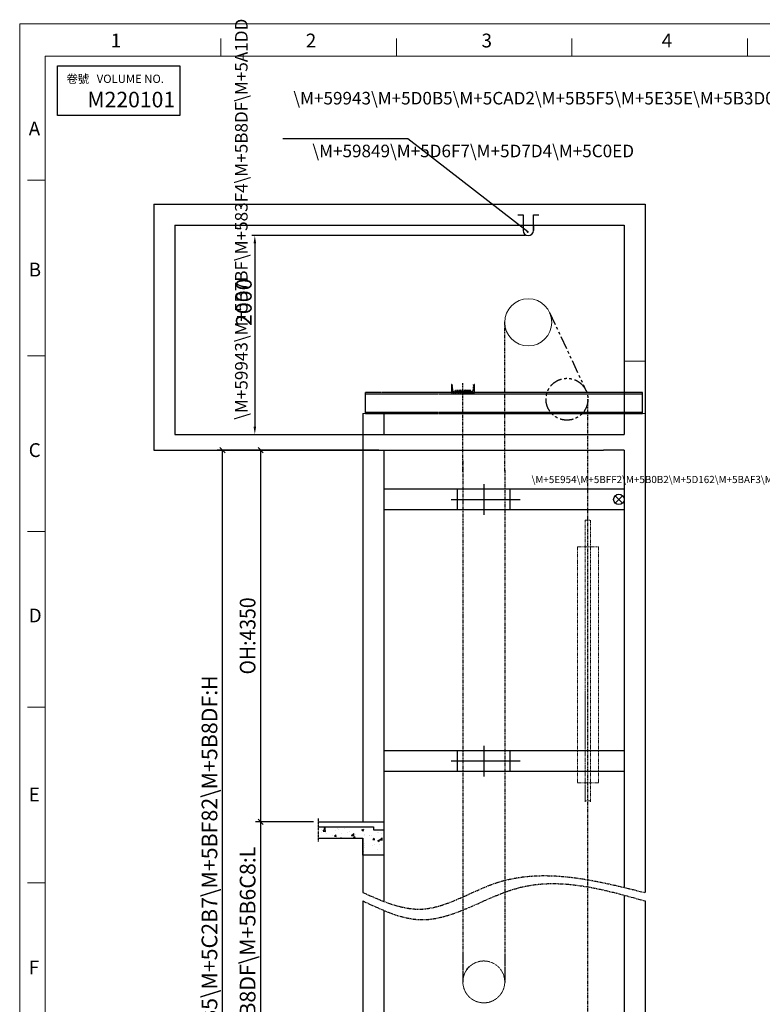
# Model space of a CAD drawing. Units: millimetres. Extents: x -32625 to 62292, y 26007 to 346117.
# Drawn here: x -32625 to -25526, y 336706 to 346117 of the extents above; entities that cross this region are included whole.
import ezdxf

# ---------------------------------------------------------------- set-up
doc = ezdxf.new("R2010")
doc.units = ezdxf.units.MM
for name, pattern in [('HIDDEN', [0.375, 0.25, -0.125]), ('PHANTOM2', [31.75, 15.875, -3.175, 3.175, -3.175, 3.175, -3.175]), ('PHANTOM4', [15.875, 7.9375, -1.5875, 1.5875, -1.5875, 1.5875, -1.5875])]:
    doc.linetypes.add(name, pattern=pattern)
for name, color, linetype in [('3', 3, 'Continuous'), ('9双点划线层', 6, 'PHANTOM4'), ('DIM', 7, 'Continuous'), ('MAIN', 7, 'Continuous'), ('PHAN', 6, 'PHANTOM2'), ('標註', 3, 'Continuous')]:
    doc.layers.add(name, color=color, linetype=linetype)
doc.layers.add('实线', color=7, linetype='Continuous', lineweight=25)
doc.styles.add('PC_TEXTSTYLE', font='isocp.shx', dxfattribs={"width": 0.8, "bigfont": 'hzfs.shx'})
doc.dimstyles.new('ISO-25$0', dxfattribs={"dimscale": 50, "dimtxt": 3, "dimasz": 1, "dimexe": 1, "dimexo": 1, "dimgap": 1, "dimtad": 1, "dimdsep": 46, "dimtxsty": 'PC_TEXTSTYLE', "dimblk": 'OBLIQUE', "dimcen": 0, "dimclrd": 4, "dimclre": 4, "dimclrt": 2, "dimadec": 0, "dimazin": 0, "dimtfac": 1, "dimtmove": 0, "dimatfit": 3, "dimfxl": 0, "dimarcsym": 0})
doc.dimstyles.new('副本 直线标注---計劃圖直徑', dxfattribs={"dimscale": 30, "dimtxt": 3.5, "dimasz": 2.5, "dimexe": 1, "dimexo": 1, "dimgap": 1, "dimtad": 1, "dimtoh": 1, "dimdec": 1, "dimdsep": 46, "dimtxsty": 'Standard', "dimcen": 0.1, "dimclrd": 6, "dimclre": 6, "dimclrt": 6, "dimadec": 0, "dimazin": 0, "dimtfac": 1, "dimtdec": 1, "dimtix": 1, "dimtmove": 1, "dimatfit": 0, "dimfxl": 0, "dimtolj": 1, "dimtzin": 0, "dimarcsym": 0})
doc.dimstyles.new('直线标注---計劃圖', dxfattribs={"dimscale": 30, "dimtxt": 3.5, "dimasz": 2.5, "dimexe": 1, "dimexo": 1, "dimgap": 1, "dimtad": 1, "dimdec": 1, "dimdsep": 46, "dimtxsty": 'Standard', "dimcen": 0.1, "dimclrd": 6, "dimclre": 6, "dimclrt": 6, "dimadec": 0, "dimazin": 0, "dimtfac": 1, "dimtdec": 1, "dimtix": 1, "dimtmove": 0, "dimatfit": 0, "dimfxl": 0, "dimtolj": 1, "dimtzin": 0, "dimarcsym": 0})

# ---------------------------------------------------------------- blocks, each defined once
blk = doc.blocks.new('预埋件')
for p, q in [((38425.6, -10847), (38925.6, -10847)), ((38425.6, -11047), (38425.6, -10847)), ((38925.6, -10847), (38925.6, -11047)), ((38925.6, -11047), (38425.6, -11047))]:
    blk.add_line(p, q)
at = {"layer": '3'}
for p, q in [((38675.6, -10802.9), (38675.6, -11095)), ((38363.4, -10947), (39023.2, -10947))]:
    blk.add_line(p, q, dxfattribs=at)
blk = doc.blocks.new('_Oblique')
at = {"color": 0, "linetype": 'ByBlock', "lineweight": -2}
blk.add_line((-0.5, -0.5), (0.5, 0.5), dxfattribs=at)
blk = doc.blocks.new('*D273')
at = {"layer": 'Defpoints', "color": 0}
for p in [(-30321.6, 338451.1), (-29768.1, 338451.1), (-29768.1, 333935.8)]:
    blk.add_point(p, dxfattribs=at)
at = {"layer": 'DIM', "color": 4, "lineweight": -2}
for p, q in [((-29818.1, 338451.1), (-30371.6, 338451.1)), ((-30321.6, 333935.8), (-30321.6, 338451.1)), ((-29818.1, 333935.8), (-30371.6, 333935.8))]:
    blk.add_line(p, q, dxfattribs=at)
at = {"layer": 'DIM', "color": 4, "lineweight": -2, "xscale": 50, "yscale": 50, "zscale": 50}
for p, rotation in [((-30321.6, 338451.1), 90), ((-30321.6, 333935.8), 270)]:
    blk.add_blockref('_Oblique', p, dxfattribs=dict(at, rotation=rotation))
at = {"layer": 'DIM', "color": 2, "lineweight": 0, "insert": (-30446.6, 336193.4), "char_height": 150, "attachment_point": 5, "rotation": 90, "style": 'PC_TEXTSTYLE'}
blk.add_mtext('{\\fDengXian|b0|i0|c134|p0;\\W1;\\C3;\\M+5CCE1\\M+5C9FD\\M+5B8DF\\M+5B6C8:\\W0.907;\\C6;L}', dxfattribs=at)
blk = doc.blocks.new('*D274')
at = {"layer": 'Defpoints', "color": 0}
for p in [(-30686.3, 342003.5), (-29143.8, 342003.5), (-29143.8, 332641.9)]:
    blk.add_point(p, dxfattribs=at)
at = {"layer": 'DIM', "color": 4, "lineweight": -2}
for p, q in [((-29193.8, 342003.5), (-30736.3, 342003.5)), ((-30686.3, 332641.9), (-30686.3, 342003.5)), ((-29193.8, 332641.9), (-30736.3, 332641.9))]:
    blk.add_line(p, q, dxfattribs=at)
at = {"layer": 'DIM', "color": 4, "lineweight": -2, "xscale": 50, "yscale": 50, "zscale": 50}
for p, rotation in [((-30686.3, 342003.5), 90), ((-30686.3, 332641.9), 270)]:
    blk.add_blockref('_Oblique', p, dxfattribs=dict(at, rotation=rotation))
at = {"layer": 'DIM', "color": 2, "lineweight": 0, "insert": (-30811.3, 337322.7), "char_height": 150, "attachment_point": 5, "rotation": 90, "style": 'PC_TEXTSTYLE'}
blk.add_mtext('{\\fDengXian|b0|i0|c134|p0;\\W1;\\C3;\\M+5C9FD\\M+5BDB5\\M+5C2B7\\M+5BF82\\M+5B8DF:\\W0.907;\\C6;H}', dxfattribs=at)
blk = doc.blocks.new('A$C55469f9e')
at = {"layer": 'PHAN', "ltscale": 0.25}
for p, q in [((0, 100), (2.8, 100)), ((0, 23), (0, 100)), ((8.5, 94.8), (14, 40.4)), ((206, 40.4), (211.5, 94.8)), ((217.2, 100), (220, 100)), ((220, 100), (220, 23)), ((220, 23), (0, 23)), ((25.4, 30), (194.6, 30)), ((30, 30), (190, 30)), ((35, 30), (35, 42)), ((35, 42), (185, 42)), ((35, 30), (185, 30)), ((85, 11.3), (85, 52.9)), ((110, 0), (110, 57)), ((135, 11.3), (135, 52.9)), ((185, 30), (185, 42))]:
    blk.add_line(p, q, dxfattribs=at)
for centre, radius, start, end in [((2.8, 94.2), 5.8, 5.71059, 90), ((217.2, 94.2), 5.8, 90, 174.28941), ((25.4, 41.5), 11.5, 185.71059, 270), ((194.6, 41.5), 11.5, 270, 354.28941)]:
    blk.add_arc(centre, radius, start, end, dxfattribs=at)
blk = doc.blocks.new('A$C6CBE252A')
at = {"color": 6}
for p, q in [((-35.4, 35.4), (35.4, -35.4)), ((-35.4, -35.4), (35.4, 35.4))]:
    blk.add_line(p, q, dxfattribs=at)
blk.add_circle((0, 0), 50, dxfattribs=at)
blk = doc.blocks.new('A$C4118bb4c')
at = {"layer": 'PHAN', "lineweight": 15, "ltscale": 2}
for p, q in [((-25, -2684.2), (-25, 0)), ((-25, 0), (25, 0)), ((25, 0), (25, -2684.2)), ((-100, -254.3), (-100, -2510.6)), ((-100, -254.3), (100, -254.3)), ((100, -254.3), (100, -2510.6)), ((-25, -1651.1), (-25, -2693.6)), ((-25, -1651.1), (-25, -2693.6)), ((25, -1651.1), (25, -2693.6)), ((25, -1651.1), (25, -2693.6)), ((-100, -2510.6), (-25, -2510.6)), ((-25, -2510.6), (25, -2510.6)), ((100, -2510.6), (25, -2510.6)), ((25, -2684.2), (-25, -2684.2))]:
    blk.add_line(p, q, dxfattribs=at)
blk = doc.blocks.new('*D276')
at = {"layer": 'Defpoints', "color": 0}
for p in [(-30321.6, 342003.5), (-29143.8, 342003.5), (-29768.1, 338451.1)]:
    blk.add_point(p, dxfattribs=at)
at = {"layer": 'DIM', "color": 4, "lineweight": -2}
for p, q in [((-29193.8, 342003.5), (-30371.6, 342003.5)), ((-30321.6, 338451.1), (-30321.6, 342003.5)), ((-29818.1, 338451.1), (-30371.6, 338451.1))]:
    blk.add_line(p, q, dxfattribs=at)
at = {"layer": 'DIM', "color": 4, "lineweight": -2, "xscale": 50, "yscale": 50, "zscale": 50}
for p, rotation in [((-30321.6, 342003.5), 90), ((-30321.6, 338451.1), 270)]:
    blk.add_blockref('_Oblique', p, dxfattribs=dict(at, rotation=rotation))
at = {"layer": 'DIM', "color": 2, "lineweight": 0, "insert": (-30446.6, 340227.3), "char_height": 150, "attachment_point": 5, "rotation": 90, "style": 'PC_TEXTSTYLE'}
blk.add_mtext('{\\fDengXian|b0|i0|c134|p0;\\W0.907;\\C6;OH:4350}', dxfattribs=at)
blk = doc.blocks.new('*D277')
at = {"layer": 'Defpoints', "color": 0}
for p in [(-27763.8, 344053.6), (-31143.8, 342153.5), (-30377.8, 342153.5)]:
    blk.add_point(p, dxfattribs=at)
at = {"layer": '实线', "color": 6, "lineweight": -2}
for p, q in [((-27793.8, 344053.6), (-30407.8, 344053.6)), ((-30377.8, 343978.6), (-30377.8, 342228.5)), ((-31113.8, 342153.5), (-30347.8, 342153.5))]:
    blk.add_line(p, q, dxfattribs=at)
at = {"layer": '实线', "color": 6}
for points in [[(-30365.3, 343978.6), (-30390.3, 343978.6), (-30377.8, 344053.6)], [(-30390.3, 342228.5), (-30365.3, 342228.5), (-30377.8, 342153.5)]]:
    blk.add_solid(points, dxfattribs=at)
at = {"layer": '实线', "color": 6, "insert": (-30482.8, 343416.6), "char_height": 150, "attachment_point": 5, "rotation": 90}
blk.add_mtext('\\A1;2000', dxfattribs=at)
blk = doc.blocks.new('czxvzvzc')
for p, q in [((-1.8, 475), (1167.5, 475)), ((-1.8, 0), (-1.8, 475)), ((1167.5, 475), (1167.5, 0)), ((1167.5, 0), (-1.8, 0))]:
    blk.add_line(p, q)
at = {"lineweight": 13}
blk.add_text('卷號   VOLUME NO.', height=79.2, dxfattribs=at).set_placement((84.1, 312.5))
at = {"layer": '標註', "lineweight": 13}
blk.add_attdef('卷號', (283.4, 79.2), '', height=148.5, dxfattribs=at)

msp = doc.modelspace()

# ---------------------------------------------------------------- hatches: boundary and pattern name
at = {"layer": 'DIM', "ltscale": 8}
h = msp.add_hatch(dxfattribs=at)
h.set_pattern_fill('AR-CONC', color=256, style=0)
h.set_pattern_definition([(50, (-55045.23, 329446.43), (182.1847, -15.9391), [19.05, -209.55]), (355, (-55045.23, 329446.43), (-35.2434, 191.0568), [15.24, -167.6406]), (100.45144, (-55030.04, 329445.1), (146.9412, 175.1178), [16.19, -178.0902]), (46.1842, (-55045.23, 329497.23), (271.079, -42.0423), [28.575, -314.325]), (96.6356, (-55022.64, 329493.73), (237.4041, 247.426), [24.285, -267.1356]), (351.1842, (-55045.23, 329497.23), (237.404, 247.426), [22.86, -251.4597]), (21, (-55019.83, 329484.53), (151.6144, -102.2652), [19.05, -209.55]), (326, (-55019.83, 329484.53), (61.802, 184.188), [15.24, -167.64]), (71.45144, (-55007.2, 329476), (213.4164, 81.9228), [16.19, -178.0899]), (37.5, (-55045.23, 329446.43), (3.0886, 84.55504), [0, -165.608, 0, -170.18, 0, -168.275]), (7.5, (-55045.23, 329446.43), (66.81966, 100.18057), [0, -97.028, 0, -161.798, 0, -64.135]), (327.5, (-55101.87, 329446.43), (135.5906, -5.72874), [0, -63.5, 0, -198.12, 0, -262.89]), (317.5, (-55127.27, 329446.43), (148.1292, 25.4265), [0, -82.55, 0, -131.572, 0, -186.69])])
h.paths.add_polyline_path([(-29343.8, 338294.403), (-29343.8, 338131.056), (-29143.8, 338131.056), (-29143.8, 338372.601), (-29242.281, 338372.601), (-29242.281, 338401.056), (-29768.051, 338401.056), (-29768.051, 338294.403)])

# ---------------------------------------------------------------- linework, layer by layer
at = {"color": 0, "linetype": 'Continuous', "lineweight": 13}
for p, q in [((-30703.603, 345769.572), (-30703.603, 345937.469)), ((-29024.646, 345769.572), (-29024.646, 345937.469)), ((-27345.69, 345769.572), (-27345.69, 345937.469)), ((-25666.733, 345769.572), (-25666.733, 345937.469)), ((-32550.46, 344582.551), (-32382.564, 344582.551)), ((-32382.564, 342903.593), (-32550.46, 342903.593)), ((-32382.564, 341224.636), (-32550.46, 341224.636)), ((-32382.564, 339545.678), (-32550.46, 339545.678)), ((-32382.564, 337866.722), (-32550.46, 337866.722))]:
    msp.add_line(p, q, dxfattribs=at)
at = {"color": 0, "lineweight": 13}
for p, q in [((-32382.564, 345769.572), (-10703.486, 345769.572)), ((-32382.564, 327977.665), (-32382.564, 345769.572)), ((-32382.564, 345769.572), (-10703.486, 345769.572)), ((-32382.564, 327977.665), (-32382.564, 345769.572))]:
    msp.add_line(p, q, dxfattribs=at)
at = {"color": 1, "lineweight": 13}
for p, q in [((-32382.564, 345769.572), (-6573.251, 345769.572)), ((-32382.564, 327977.665), (-32382.564, 345769.572))]:
    msp.add_line(p, q, dxfattribs=at)
at = {"layer": '9双点划线层', "ltscale": 0.05}
msp.add_line((-29768.051, 338263.57), (-29768.051, 338482.769), dxfattribs=at)
at = {"layer": 'Defpoints', "color": 0, "lineweight": 13}
for p, q in [((-32625.498, 327432.936), (-32625.498, 346079.373)), ((-32625.498, 346079.373), (-6327.992, 346079.373))]:
    msp.add_line(p, q, dxfattribs=at)
at = {"layer": 'DIM', "lineweight": 0}
msp.add_circle((-27763.8, 343224.543), 225, dxfattribs=at)
at = {"layer": 'MAIN', "ltscale": 8}
for p, q in [((-31343.8, 344353.543), (-26647.817, 344353.543)), ((-31343.8, 344353.543), (-31343.8, 342003.543)), ((-26647.817, 344353.543), (-26647.817, 343169.056)), ((-31143.8, 344153.543), (-26847.817, 344153.543)), ((-31143.8, 344153.543), (-31143.8, 342153.543)), ((-27813.8, 344153.543), (-27813.8, 344103.567)), ((-27713.8, 344153.543), (-27713.8, 344103.567)), ((-26847.817, 344153.543), (-26847.817, 342153.543)), ((-26647.817, 343169.056), (-26647.817, 337773.724)), ((-29343.8, 342353.543), (-29343.8, 340551.056)), ((-29143.8, 342353.543), (-29143.8, 342153.543)), ((-31143.8, 342153.543), (-26847.817, 342153.543)), ((-31343.8, 342003.543), (-27043.8, 342003.543)), ((-29143.8, 342003.543), (-29143.8, 340551.056)), ((-27043.8, 342003.543), (-27043.8, 342003.543)), ((-26847.817, 342003.543), (-26847.817, 337822.568)), ((-29143.8, 341632.224), (-26847.817, 341632.224)), ((-26847.817, 341432.224), (-29143.8, 341432.224)), ((-29343.8, 340551.056), (-29343.8, 338493.622)), ((-29143.8, 340551.056), (-29143.8, 338451.056)), ((-29143.8, 339132.27), (-27263.8, 339132.27)), ((-29143.8, 339132.27), (-26847.817, 339132.27)), ((-27123.8, 339132.27), (-27043.8, 339132.27)), ((-27263.8, 338932.27), (-29143.8, 338932.27)), ((-26847.817, 338932.27), (-29143.8, 338932.27)), ((-27043.8, 338932.27), (-27123.8, 338932.27)), ((-29768.051, 338451.056), (-29143.8, 338451.056)), ((-29343.8, 338493.622), (-29343.8, 338451.056)), ((-29143.8, 338451.056), (-29143.8, 337689.145)), ((-29768.051, 338401.056), (-29242.281, 338401.056)), ((-29242.281, 338401.056), (-29242.281, 338372.601)), ((-29242.281, 338372.601), (-29143.8, 338372.601)), ((-29768.051, 338294.403), (-29343.8, 338294.403)), ((-29343.8, 338131.056), (-29343.8, 338294.403)), ((-29343.8, 338294.403), (-29343.8, 337773.724)), ((-29343.8, 338143.861), (-29343.8, 337773.724)), ((-29143.8, 338131.056), (-29343.8, 338131.056)), ((-29343.8, 337693.861), (-29343.8, 336431.311)), ((-26847.817, 337747.043), (-26847.817, 332641.875)), ((-26647.817, 337693.861), (-26647.817, 332441.875)), ((-29143.8, 337602.631), (-29143.8, 336352.856))]:
    msp.add_line(p, q, dxfattribs=at)
at = {"layer": 'MAIN', "lineweight": 0}
for p, q in [((-26847.817, 342853.543), (-26647.817, 342853.543)), ((-29143.8, 342353.543), (-29343.8, 342353.543)), ((-26847.817, 342353.543), (-26647.817, 342353.543))]:
    msp.add_line(p, q, dxfattribs=at)
at = {"layer": 'MAIN', "ltscale": 8}
msp.add_lwpolyline([(-27863.8, 344253.567), (-27813.8, 344253.567), (-27813.8, 344103.567, 1), (-27713.8, 344103.567), (-27713.8, 344253.567), (-27663.8, 344253.567)], format="xyb", dxfattribs=at)
msp.add_lwpolyline([(-26847.817, 342003.543), (-27043.8, 342003.543)], dxfattribs=at)
msp.add_arc((-27763.8, 344103.567), 50, 180, 0, dxfattribs=at)
at = {"layer": 'PHAN', "ltscale": 8}
msp.add_line((-27559.847, 343319.56), (-27212.509, 342574.003), dxfattribs=at)
at = {"layer": 'PHAN', "ltscale": 2}
for p, q in [((-27988.8, 341802.494), (-27988.8, 343228.532)), ((-28388.8, 341796.612), (-28388.8, 342641.81)), ((-27193.8, 332641.875), (-27193.8, 342489.543)), ((-28388.8, 341903.543), (-28388.8, 336913.722)), ((-27988.8, 341811.084), (-27988.8, 336913.722))]:
    msp.add_line(p, q, dxfattribs=at)
at = {"layer": 'PHAN'}
for p, q in [((-29318.8, 342353.543), (-29318.8, 342553.543)), ((-26672.817, 342553.543), (-29318.8, 342553.543)), ((-29318.8, 342542.143), (-26672.817, 342542.143)), ((-26672.817, 342353.543), (-26672.817, 342553.543)), ((-29318.8, 342364.943), (-26672.817, 342364.943)), ((-29318.8, 342353.543), (-26672.817, 342353.543))]:
    msp.add_line(p, q, dxfattribs=at)
at = {"layer": 'PHAN', "color": 6, "ltscale": 5}
for p, q in [((-28388.8, 337184.69), (-28388.8, 336920.19)), ((-27988.8, 337184.69), (-27988.8, 336920.19))]:
    msp.add_line(p, q, dxfattribs=at)
at = {"layer": 'PHAN', "ltscale": 8}
msp.add_circle((-27393.8, 342489.543), 200, dxfattribs=at)
at = {"layer": 'PHAN', "color": 6, "linetype": 'HIDDEN', "lineweight": 18}
msp.add_circle((-28188.8, 336920.19), 200, dxfattribs=at)
at = {"layer": 'PHAN', "color": 6, "linetype": 'Continuous', "lineweight": 35}
for radius, end in [(202, 144.2564418), (201, 144.0510157)]:
    msp.add_arc((-28188.8, 336920.19), radius, 134.5762471, end, dxfattribs=at)
at = {"layer": 'PHAN', "ltscale": 2}
for points in [[(-29343.8, 337773.724), (-28788.52, 337616.063), (-28083.963, 337861.961), (-26647.817, 337773.724)], [(-29343.8, 337693.861), (-28795.426, 337515.542), (-27855.086, 337819.687), (-26647.817, 337693.861)]]:
    msp.add_spline(points, degree=3, dxfattribs=at)

# ---------------------------------------------------------------- block references
msp.add_blockref('czxvzvzc', (-32261.881, 345200.368)).add_auto_attribs({'卷號': 'M220101'})
msp.add_blockref('A$C6CBE252A', (-26897.817, 341532.27))
at = {"layer": 'DIM', "lineweight": 0}
msp.add_blockref('A$C4118bb4c', (-27193.8, 341334.114), dxfattribs=at)
at = {"layer": 'MAIN', "ltscale": 8, "xscale": -1}
msp.add_blockref('A$C55469f9e', (-28278.8, 342530.543), dxfattribs=at)
at = {"layer": 'MAIN', "ltscale": 8}
for p in [(-66864.378, 352479.246), (-66864.378, 349979.291)]:
    msp.add_blockref('预埋件', p, dxfattribs=at)

# ---------------------------------------------------------------- texts
at = {"lineweight": 13}
for s, p in [('1', (-31755.08, 345852.354)), ('2', (-29890.464, 345852.354)), ('3', (-28210.463, 345852.354)), ('4', (-26487.384, 345852.354)), ('A', (-32539.28, 345011.351)), ('B', (-32539.28, 343662.846)), ('C', (-32539.28, 341937.339)), ('D', (-32539.28, 340356.832)), ('E', (-32539.28, 338645.825)), ('F', (-32539.28, 336992.818))]:
    msp.add_text(s, height=132, dxfattribs=at).set_placement(p)
at = {"layer": '实线', "color": 3, "insert": (-30566.885, 342293.097), "char_height": 120, "width": 995.92556, "attachment_point": 1, "rotation": 90}
msp.add_mtext('{\\fDengXian|b0|i0|c134|p2;\\M+59943\\M+5B7BF\\M+583F4\\M+5B8DF\\M+5A1DD}', dxfattribs=at)
at = {"layer": '实线', "color": 3}
for s, insert, char_height, width, attachment_point in [('{\\fDengXian|b0|i0|c134|p2;\\M+59943\\M+5D0B5\\M+5CAD2\\M+5B5F5\\M+5E35E\\M+5B3D0\\M+5D6D8\\M+5A1DD2050kg}', (-30009.388, 345427.133), 120, 1223.5797, 1), ('{\\fDengXian|b0|i0|c134|p2;\\M+59849\\M+5D6F7\\M+5D7D4\\M+5C0ED}', (-29827.327, 344922.629), 120, 807.46764, 1), ('{\\fDengXian|b0|i0|c134|p2;\\M+5E954\\M+5BFF2\\M+5B0B2\\M+5D162\\M+5BAF3\\M+5D588\\M+5CCEE\\M+5B3E4\\M+5CBAE\\M+5C4E0}', (-23322.214, 341756.948), 69, 1389.83726, 3)]:
    msp.add_mtext(s, dxfattribs=dict(at, insert=insert, char_height=char_height, width=width, attachment_point=attachment_point))

# ---------------------------------------------------------------- dimensions: what is measured, and where the dimension line sits
at = {"layer": 'DIM', "lineweight": 0}
for base, p1, p2, text, picture, middle in [((-30686.252, 342003.543), (-29143.8, 332641.875), (-29143.8, 342003.543), '{\\fDengXian|b0|i0|c134|p0;\\W1;\\C3;升降路總高:\\W0.907;\\C6;H}', '*D274', (-30811.252, 337322.709)), ((-30321.638, 342003.543), (-29768.051, 338451.056), (-29143.8, 342003.543), '{\\fDengXian|b0|i0|c134|p0;\\W0.907;\\C6;OH:4350}', '*D276', (-30446.638, 340227.3)), ((-30321.638, 338451.056), (-29768.051, 333935.795), (-29768.051, 338451.056), '{\\fDengXian|b0|i0|c134|p0;\\W1;\\C3;提升高度:\\W0.907;\\C6;L}', '*D273', (-30446.638, 336193.426))]:
    dim = msp.add_linear_dim(base=base, p1=p1, p2=p2, angle=90, text=text, dimstyle='ISO-25$0', override={"dimtxsty": 'PC_TEXTSTYLE', "dimblk": 'Oblique', "dimtfill": 1, "dimtfillclr": 0}, dxfattribs=at)
    dim.commit()
    dim.dimension.update_dxf_attribs({"geometry": picture, "text_midpoint": middle})
at = {"layer": '实线'}
dim = msp.add_linear_dim(base=(-30377.761, 342153.543), p1=(-27763.8, 344053.567), p2=(-31143.8, 342153.543), angle=90, text='2000', dimstyle='副本 直线标注---計劃圖直徑', override={"dimtxt": 5, "dimtxsty": 'Standard'}, dxfattribs=at)
dim.commit()
dim.dimension.update_dxf_attribs({"geometry": '*D277', "text_midpoint": (-30377.761, 343416.599), "dimtype": 160})

# ---------------------------------------------------------------- leaders
msp.add_leader([(-27768.693, 344088.944), (-28915.264, 344978.477), (-30109.346, 344978.477)], dimstyle='直线标注---計劃圖', override={"dimgap": 1, "dimtad": 0, "dimldrblk": 'DotSmall'}, dxfattribs=at)

doc.saveas('drawing.dxf')
